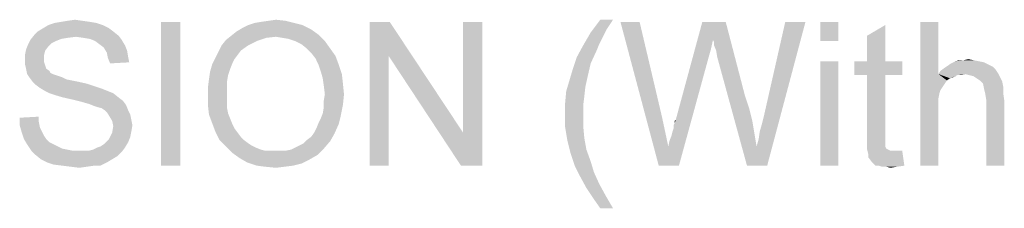
# Model space of a CAD drawing. Units: millimetres. Extents: x 0 to 1189, y 0 to 841.
# Drawn here: x 600 to 737, y 726 to 752 of the extents above; entities that cross this region are included whole.
import ezdxf

# ---------------------------------------------------------------- set-up
doc = ezdxf.new("R2010")
doc.units = ezdxf.units.MM
doc.header["$LTSCALE"] = 65.395
doc.layers.get('0').update_dxf_attribs({"linetype": 'CONTINUOUS'})

msp = doc.modelspace()

# ---------------------------------------------------------------- linework, layer by layer
at = {"color": 2, "linetype": 'Continuous'}
for points in [[(610.5656, 751.8234), (603.8989, 751.5271), (604.7878, 751.8234)], [(603.8989, 751.5271), (610.5656, 751.8234), (611.4545, 751.5271)], [(609.6767, 751.9716), (604.7878, 751.8234), (605.6767, 751.9716)], [(604.7878, 751.8234), (609.6767, 751.9716), (610.5656, 751.8234)], [(608.6397, 752.1197), (605.6767, 751.9716), (606.5656, 752.1197)], [(605.6767, 751.9716), (608.6397, 752.1197), (609.6767, 751.9716)], [(606.5656, 752.1197), (607.6026, 752.2679), (608.6397, 752.1197)], [(622.2693, 751.9716), (619.6026, 731.9716), (619.6026, 751.9716)], [(619.6026, 731.9716), (622.2693, 751.9716), (622.2693, 731.9716)], [(638.1212, 751.8234), (631.7508, 751.5271), (632.6397, 751.8234)], [(631.7508, 751.5271), (638.1212, 751.8234), (639.3064, 751.5271)], [(632.6397, 751.8234), (633.5286, 751.9716), (636.936, 752.1197)], [(632.6397, 751.8234), (636.936, 752.1197), (638.1212, 751.8234)], [(636.936, 752.1197), (633.5286, 751.9716), (634.5656, 752.1197)], [(634.5656, 752.1197), (635.6026, 752.2679), (636.936, 752.1197)], [(651.4545, 751.9716), (651.3064, 747.2308), (648.6397, 731.9716)], [(651.4545, 751.9716), (648.6397, 731.9716), (648.6397, 751.9716)], [(651.3064, 747.2308), (651.4545, 751.9716), (661.6767, 736.5642)], [(661.3804, 731.9716), (661.6767, 736.5642), (664.3434, 751.9716)], [(661.3804, 731.9716), (664.3434, 751.9716), (664.3434, 731.9716)], [(664.3434, 751.9716), (661.6767, 736.5642), (661.6767, 751.9716)], [(682.5656, 752.2679), (681.6767, 750.9345), (679.4545, 750.4901)], [(682.5656, 752.2679), (679.4545, 750.4901), (680.7878, 752.2679)], [(686.2693, 751.9716), (688.936, 731.9716), (683.6026, 751.9716)], [(686.2693, 751.9716), (689.3804, 738.7864), (688.936, 731.9716)], [(696.4915, 749.4531), (691.3064, 738.342), (695.0101, 751.9716)], [(695.0101, 751.9716), (698.2693, 751.9716), (696.4915, 749.4531)], [(696.6397, 749.1568), (696.4915, 749.4531), (698.2693, 751.9716)], [(696.6397, 748.7123), (696.6397, 749.1568), (698.2693, 751.9716)], [(696.936, 747.9716), (696.6397, 748.7123), (698.2693, 751.9716)], [(697.0841, 747.0827), (696.936, 747.9716), (698.2693, 751.9716)], [(697.0841, 747.0827), (698.2693, 751.9716), (700.936, 741.7494)], [(702.5656, 734.6382), (702.8619, 735.6753), (709.3804, 751.9716)], [(702.5656, 734.6382), (709.3804, 751.9716), (704.0471, 731.9716)], [(702.8619, 735.6753), (703.0101, 736.7123), (709.3804, 751.9716)], [(703.0101, 736.7123), (703.3064, 737.7494), (709.3804, 751.9716)], [(703.3064, 737.7494), (703.6026, 738.9345), (709.3804, 751.9716)], [(709.3804, 751.9716), (703.6026, 738.9345), (706.5656, 751.9716)], [(713.973, 751.9716), (711.4545, 749.3049), (711.4545, 751.9716)], [(711.4545, 749.3049), (713.973, 751.9716), (713.973, 749.3049)], [(727.8989, 751.9716), (727.8989, 744.7123), (725.3804, 731.9716)], [(727.8989, 751.9716), (725.3804, 731.9716), (725.3804, 751.9716)], [(612.936, 750.6383), (601.973, 750.1938), (602.4175, 750.6383)], [(601.973, 750.1938), (612.936, 750.6383), (613.6767, 750.0457)], [(612.3434, 751.0827), (602.4175, 750.6383), (603.1582, 751.0827)], [(602.4175, 750.6383), (612.3434, 751.0827), (612.936, 750.6383)], [(611.4545, 751.5271), (603.1582, 751.0827), (603.8989, 751.5271)], [(603.1582, 751.0827), (611.4545, 751.5271), (612.3434, 751.0827)], [(641.5286, 750.1938), (629.3804, 750.0457), (630.1212, 750.6383)], [(640.4915, 750.9345), (630.1212, 750.6383), (630.8619, 751.0827)], [(630.1212, 750.6383), (640.4915, 750.9345), (641.5286, 750.1938)], [(639.3064, 751.5271), (630.8619, 751.0827), (631.7508, 751.5271)], [(630.8619, 751.0827), (639.3064, 751.5271), (640.4915, 750.9345)], [(681.0841, 749.7494), (678.4175, 748.7123), (679.4545, 750.4901)], [(679.4545, 750.4901), (681.6767, 750.9345), (681.0841, 749.7494)], [(717.973, 746.4901), (717.973, 750.0457), (720.4915, 751.5271)], [(717.973, 746.4901), (720.4915, 751.5271), (720.4915, 746.4901)], [(604.936, 749.3049), (601.0841, 748.8605), (601.3804, 749.4531)], [(604.936, 749.3049), (604.3434, 749.0086), (601.0841, 748.8605)], [(607.7508, 749.8975), (601.3804, 749.4531), (601.973, 750.1938)], [(607.7508, 749.8975), (606.5656, 749.7494), (601.3804, 749.4531)], [(606.5656, 749.7494), (605.6767, 749.6012), (601.3804, 749.4531)], [(601.3804, 749.4531), (605.6767, 749.6012), (604.936, 749.3049)], [(601.973, 750.1938), (613.6767, 750.0457), (607.7508, 749.8975)], [(608.7878, 749.7494), (607.7508, 749.8975), (613.6767, 750.0457)], [(609.6767, 749.6012), (608.7878, 749.7494), (613.6767, 750.0457)], [(609.6767, 749.6012), (613.6767, 750.0457), (614.1212, 749.4531)], [(614.1212, 749.4531), (610.4175, 749.3049), (609.6767, 749.6012)], [(611.0101, 748.8605), (610.4175, 749.3049), (614.1212, 749.4531)], [(611.0101, 748.8605), (614.1212, 749.4531), (614.5656, 748.7123)], [(632.936, 749.3049), (628.0471, 748.7123), (628.6397, 749.4531)], [(628.0471, 748.7123), (632.936, 749.3049), (631.7508, 748.7123)], [(635.6026, 749.8975), (628.6397, 749.4531), (629.3804, 750.0457)], [(635.6026, 749.8975), (634.2693, 749.7494), (628.6397, 749.4531)], [(628.6397, 749.4531), (634.2693, 749.7494), (632.936, 749.3049)], [(635.6026, 749.8975), (629.3804, 750.0457), (641.5286, 750.1938)], [(636.4915, 749.7494), (635.6026, 749.8975), (641.5286, 750.1938)], [(637.3804, 749.6012), (636.4915, 749.7494), (641.5286, 750.1938)], [(638.2693, 749.3049), (637.3804, 749.6012), (641.5286, 750.1938)], [(638.2693, 749.3049), (641.5286, 750.1938), (642.4175, 749.3049)], [(642.4175, 749.3049), (639.1582, 748.8605), (638.2693, 749.3049)], [(639.8989, 748.2679), (639.1582, 748.8605), (642.4175, 749.3049)], [(639.8989, 748.2679), (642.4175, 749.3049), (643.1582, 748.2679)], [(681.0841, 749.7494), (680.6397, 748.8605), (678.4175, 748.7123)], [(696.4915, 749.4531), (696.1952, 748.1197), (691.3064, 738.342)], [(603.4545, 747.9716), (600.6397, 747.379), (600.7878, 748.1197)], [(600.6397, 747.379), (603.4545, 747.9716), (603.3064, 747.379)], [(603.8989, 748.5642), (600.7878, 748.1197), (601.0841, 748.8605)], [(600.7878, 748.1197), (603.8989, 748.5642), (603.4545, 747.9716)], [(601.0841, 748.8605), (604.3434, 749.0086), (603.8989, 748.5642)], [(614.5656, 748.7123), (611.6026, 748.416), (611.0101, 748.8605)], [(611.6026, 748.416), (614.5656, 748.7123), (614.8619, 747.9716)], [(614.8619, 747.9716), (612.0471, 747.6753), (611.6026, 748.416)], [(612.0471, 747.6753), (614.8619, 747.9716), (615.0101, 747.0827)], [(615.0101, 747.0827), (612.1952, 746.9345), (612.0471, 747.6753)], [(630.2693, 747.379), (627.1582, 746.9346), (627.6026, 747.8234)], [(631.7508, 748.7123), (630.7138, 747.9716), (627.6026, 747.8234)], [(631.7508, 748.7123), (627.6026, 747.8234), (628.0471, 748.7123)], [(627.6026, 747.8234), (630.7138, 747.9716), (630.2693, 747.379)], [(643.1582, 748.2679), (640.4915, 747.6753), (639.8989, 748.2679)], [(640.4915, 747.6753), (643.1582, 748.2679), (643.8989, 747.2308)], [(643.8989, 747.2308), (641.0841, 746.9346), (640.4915, 747.6753)], [(680.3434, 748.1197), (677.5286, 747.0827), (678.4175, 748.7123)], [(677.5286, 747.0827), (680.3434, 748.1197), (679.4545, 746.1938)], [(678.4175, 748.7123), (680.6397, 748.8605), (680.3434, 748.1197)], [(696.1952, 748.1197), (695.8989, 747.0827), (691.3064, 738.342)], [(603.3064, 747.379), (603.3064, 746.7864), (600.6397, 746.6383)], [(603.3064, 747.379), (600.6397, 746.6383), (600.6397, 747.379)], [(600.6397, 746.6383), (603.3064, 746.7864), (603.3064, 746.342)], [(603.3064, 746.342), (600.6397, 746.0457), (600.6397, 746.6383)], [(600.6397, 746.0457), (603.3064, 746.342), (603.4545, 745.8975)], [(612.1952, 746.9345), (615.0101, 747.0827), (615.1582, 746.342)], [(615.1582, 746.342), (612.4915, 746.1938), (612.1952, 746.9345)], [(629.8249, 746.7864), (626.7138, 746.0457), (627.1582, 746.9346)], [(629.8249, 746.7864), (629.5286, 746.1938), (626.7138, 746.0457)], [(627.1582, 746.9346), (630.2693, 747.379), (629.8249, 746.7864)], [(641.5286, 746.0457), (641.0841, 746.9346), (643.8989, 747.2308)], [(641.5286, 746.0457), (643.8989, 747.2308), (644.3434, 746.0457)], [(648.6397, 731.9716), (651.3064, 747.2308), (651.3064, 731.9716)], [(661.6767, 736.5642), (661.3804, 731.9716), (651.3064, 747.2308)], [(679.4545, 746.1938), (676.936, 745.3049), (677.5286, 747.0827)], [(690.2693, 734.6382), (690.4175, 735.379), (695.8989, 747.0827)], [(690.2693, 734.6382), (695.8989, 747.0827), (691.7508, 731.9716)], [(690.4175, 735.379), (690.7138, 736.1197), (695.8989, 747.0827)], [(690.7138, 736.1197), (690.8619, 736.7123), (695.8989, 747.0827)], [(690.8619, 736.7123), (691.0101, 737.1568), (695.8989, 747.0827)], [(691.0101, 737.6012), (691.1582, 737.8975), (695.8989, 747.0827)], [(691.0101, 737.1568), (691.0101, 737.6012), (695.8989, 747.0827)], [(691.1582, 737.8975), (691.3064, 738.342), (695.8989, 747.0827)], [(700.936, 741.7494), (701.2323, 731.9716), (697.0841, 747.0827)], [(713.973, 746.4901), (711.4545, 731.9716), (711.4545, 746.4901)], [(711.4545, 731.9716), (713.973, 746.4901), (713.973, 731.9716)], [(720.4915, 746.4901), (722.8619, 746.4901), (716.1952, 744.5642)], [(717.973, 746.4901), (720.4915, 746.4901), (716.1952, 744.5642)], [(717.973, 746.4901), (716.1952, 744.5642), (716.1952, 746.4901)], [(717.973, 744.5642), (716.1952, 744.5642), (722.8619, 746.4901)], [(720.4915, 744.5642), (717.973, 744.5642), (722.8619, 746.4901)], [(720.4915, 744.5642), (722.8619, 746.4901), (722.8619, 744.5642)], [(733.5286, 746.4901), (734.2693, 746.342), (729.6767, 746.1938)], [(733.5286, 746.4901), (729.6767, 746.1938), (730.2693, 746.4901)], [(729.6767, 746.1938), (734.2693, 746.342), (734.8619, 746.0457)], [(731.4545, 746.6382), (732.7878, 746.6382), (730.2693, 746.4901)], [(731.4545, 746.6382), (730.2693, 746.4901), (730.8619, 746.6382)], [(730.2693, 746.4901), (732.7878, 746.6382), (733.5286, 746.4901)], [(731.4545, 746.6382), (732.0471, 746.7864), (732.7878, 746.6382)], [(603.4545, 745.8975), (600.7878, 745.4531), (600.6397, 746.0457)], [(600.7878, 745.4531), (603.4545, 745.8975), (603.6026, 745.4531)], [(603.6026, 745.4531), (600.936, 744.7123), (600.7878, 745.4531)], [(603.6026, 745.4531), (604.0471, 745.1568), (600.936, 744.7123)], [(604.0471, 745.1568), (604.1952, 744.8605), (600.936, 744.7123)], [(628.936, 744.5642), (626.2693, 743.9716), (626.4175, 745.0086)], [(629.2323, 745.4531), (626.4175, 745.0086), (626.7138, 746.0457)], [(626.4175, 745.0086), (629.2323, 745.4531), (628.936, 744.5642)], [(626.7138, 746.0457), (629.5286, 746.1938), (629.2323, 745.4531)], [(644.3434, 746.0457), (641.8249, 745.1568), (641.5286, 746.0457)], [(641.8249, 745.1568), (644.3434, 746.0457), (644.7878, 744.7123)], [(644.7878, 744.7123), (642.1212, 744.1197), (641.8249, 745.1568)], [(679.0101, 744.2679), (676.4915, 743.8234), (676.936, 745.3049)], [(676.936, 745.3049), (679.4545, 746.1938), (679.0101, 744.2679)], [(736.1952, 744.8605), (727.8989, 744.7123), (728.1952, 745.1568)], [(735.8989, 745.3049), (728.1952, 745.1568), (728.7878, 745.6012)], [(728.1952, 745.1568), (735.8989, 745.3049), (736.1952, 744.8605)], [(735.4545, 745.7494), (728.7878, 745.6012), (729.2323, 745.8975)], [(728.7878, 745.6012), (735.4545, 745.7494), (735.8989, 745.3049)], [(734.8619, 746.0457), (729.2323, 745.8975), (729.6767, 746.1938)], [(729.2323, 745.8975), (734.8619, 746.0457), (735.4545, 745.7494)], [(600.936, 744.7123), (604.1952, 744.8605), (604.4915, 744.7123)], [(604.4915, 744.7123), (601.2323, 744.2679), (600.936, 744.7123)], [(604.4915, 744.7123), (604.936, 744.5642), (601.2323, 744.2679)], [(604.936, 744.5642), (605.3804, 744.416), (601.2323, 744.2679)], [(601.2323, 744.2679), (605.3804, 744.416), (605.8249, 744.2679)], [(605.8249, 744.2679), (601.6767, 743.6753), (601.2323, 744.2679)], [(605.8249, 744.2679), (606.4175, 743.9716), (601.6767, 743.6753)], [(606.4175, 743.9716), (607.1582, 743.8234), (601.6767, 743.6753)], [(601.6767, 743.6753), (607.1582, 743.8234), (607.8989, 743.6753)], [(607.8989, 743.6753), (602.1212, 743.2308), (601.6767, 743.6753)], [(607.8989, 743.6753), (609.2323, 743.379), (602.1212, 743.2308)], [(628.7878, 743.6753), (626.1212, 742.7864), (626.2693, 743.9716)], [(626.1212, 742.7864), (628.7878, 743.6753), (628.7878, 742.6383)], [(626.2693, 743.9716), (628.936, 744.5642), (628.7878, 743.6753)], [(642.1212, 744.1197), (644.7878, 744.7123), (644.936, 743.379)], [(644.936, 743.379), (642.2693, 743.0827), (642.1212, 744.1197)], [(678.7138, 742.9345), (676.0471, 742.342), (676.4915, 743.8234)], [(676.4915, 743.8234), (679.0101, 744.2679), (678.7138, 742.9345)], [(720.4915, 744.5642), (717.973, 736.1197), (717.973, 744.5642)], [(717.973, 736.1197), (720.4915, 744.5642), (720.4915, 735.9716)], [(727.8989, 744.7123), (728.0471, 742.0457), (725.3804, 731.9716)], [(731.6026, 744.7123), (727.8989, 744.7123), (736.1952, 744.8605)], [(727.8989, 744.7123), (731.6026, 744.7123), (730.5656, 744.5642)], [(727.8989, 744.7123), (730.5656, 744.5642), (729.5286, 744.1197)], [(727.8989, 744.7123), (729.5286, 744.1197), (729.0841, 743.8234)], [(727.8989, 744.7123), (729.0841, 743.8234), (728.1952, 742.4901)], [(727.8989, 744.7123), (728.1952, 742.4901), (728.0471, 742.0457)], [(729.0841, 743.8234), (728.4915, 742.9345), (728.1952, 742.4901)], [(729.0841, 743.8234), (728.7878, 743.379), (728.4915, 742.9345)], [(730.5656, 744.5642), (729.973, 744.2679), (729.5286, 744.1197)], [(730.5656, 744.5642), (731.6026, 744.7123), (731.0101, 744.5642)], [(732.1952, 744.5642), (731.6026, 744.7123), (736.1952, 744.8605)], [(732.7878, 744.416), (732.1952, 744.5642), (736.1952, 744.8605)], [(732.7878, 744.416), (736.1952, 744.8605), (736.4915, 744.2679)], [(736.4915, 744.2679), (733.2323, 744.1197), (732.7878, 744.416)], [(733.6767, 743.8234), (733.2323, 744.1197), (736.4915, 744.2679)], [(733.6767, 743.8234), (736.4915, 744.2679), (736.7878, 743.6753)], [(736.7878, 743.6753), (734.1212, 743.379), (733.6767, 743.8234)], [(734.1212, 743.379), (736.7878, 743.6753), (736.936, 742.9345)], [(602.1212, 743.2308), (609.2323, 743.379), (610.5656, 742.9345)], [(610.5656, 742.9345), (602.7138, 742.7864), (602.1212, 743.2308)], [(602.7138, 742.7864), (610.5656, 742.9345), (611.4545, 742.6383)], [(611.4545, 742.6383), (603.4545, 742.342), (602.7138, 742.7864)], [(603.4545, 742.342), (611.4545, 742.6383), (612.1952, 742.342)], [(612.1952, 742.342), (604.0471, 742.0457), (603.4545, 742.342)], [(604.0471, 742.0457), (612.1952, 742.342), (612.936, 742.0457)], [(628.7878, 742.6383), (626.1212, 741.6012), (626.1212, 742.7864)], [(626.1212, 741.6012), (628.7878, 742.6383), (628.7878, 741.6012)], [(642.4175, 741.8975), (642.2693, 743.0827), (644.936, 743.379)], [(642.4175, 741.8975), (644.936, 743.379), (645.0841, 741.8975)], [(678.5656, 741.6012), (675.8989, 740.7123), (676.0471, 742.342)], [(676.0471, 742.342), (678.7138, 742.9345), (678.5656, 741.6012)], [(736.936, 742.9345), (734.2693, 742.6383), (734.1212, 743.379)], [(734.4175, 742.0457), (734.2693, 742.6383), (736.936, 742.9345)], [(734.4175, 742.0457), (736.936, 742.9345), (736.936, 742.0457)], [(612.936, 742.0457), (604.936, 741.7494), (604.0471, 742.0457)], [(605.973, 741.4531), (604.936, 741.7494), (612.936, 742.0457)], [(605.973, 741.4531), (612.936, 742.0457), (613.6767, 741.4531)], [(613.6767, 741.4531), (607.3064, 741.1568), (605.973, 741.4531)], [(607.3064, 741.1568), (613.6767, 741.4531), (614.2693, 741.0086)], [(614.2693, 741.0086), (608.4915, 740.8605), (607.3064, 741.1568)], [(609.5286, 740.5642), (608.4915, 740.8605), (614.2693, 741.0086)], [(609.5286, 740.5642), (614.2693, 741.0086), (614.7138, 740.416)], [(628.7878, 741.6012), (628.7878, 740.7123), (626.1212, 740.416)], [(628.7878, 741.6012), (626.1212, 740.416), (626.1212, 741.6012)], [(645.0841, 741.8975), (642.2693, 741.0086), (642.4175, 741.8975)], [(642.2693, 741.0086), (645.0841, 741.8975), (644.936, 740.416)], [(644.936, 740.416), (642.2693, 740.1197), (642.2693, 741.0086)], [(675.8989, 740.7123), (678.5656, 741.6012), (678.4175, 740.416)], [(700.936, 741.7494), (701.5286, 739.9716), (701.2323, 731.9716)], [(728.0471, 742.0457), (727.8989, 741.3049), (725.3804, 731.9716)], [(727.8989, 741.3049), (727.8989, 740.7123), (725.3804, 731.9716)], [(736.936, 742.0457), (734.5656, 741.1568), (734.4175, 742.0457)], [(734.5656, 741.1568), (736.936, 742.0457), (737.0841, 741.0086)], [(737.0841, 741.0086), (734.5656, 731.9716), (734.5656, 741.1568)], [(734.5656, 731.9716), (737.0841, 741.0086), (737.0841, 731.9716)], [(614.7138, 740.416), (610.2693, 740.2679), (609.5286, 740.5642)], [(610.7138, 740.1197), (610.2693, 740.2679), (614.7138, 740.416)], [(611.3064, 739.9716), (610.7138, 740.1197), (614.7138, 740.416)], [(611.7508, 739.6753), (611.3064, 739.9716), (614.7138, 740.416)], [(611.7508, 739.6753), (614.7138, 740.416), (615.0101, 739.6753)], [(615.0101, 739.6753), (612.0471, 739.379), (611.7508, 739.6753)], [(612.0471, 739.379), (615.0101, 739.6753), (615.3064, 739.0827)], [(626.1212, 740.416), (628.7878, 740.7123), (628.7878, 739.9716)], [(628.7878, 739.9716), (626.2693, 739.0827), (626.1212, 740.416)], [(628.7878, 739.9716), (628.936, 739.2308), (626.2693, 739.0827)], [(642.1212, 739.2308), (642.2693, 740.1197), (644.936, 740.416)], [(642.1212, 739.2308), (644.936, 740.416), (644.6397, 738.9345)], [(678.4175, 740.416), (675.8989, 739.0827), (675.8989, 740.7123)], [(675.8989, 739.0827), (678.4175, 740.416), (678.4175, 739.0827)], [(701.5286, 739.9716), (701.973, 738.1938), (701.2323, 731.9716)], [(727.8989, 740.7123), (727.8989, 739.8234), (725.3804, 731.9716)], [(725.3804, 731.9716), (727.8989, 739.8234), (727.8989, 731.9716)], [(599.8989, 738.6383), (602.5656, 738.7864), (602.5656, 738.0457)], [(602.5656, 738.0457), (599.8989, 737.6012), (599.8989, 738.6383)], [(615.3064, 739.0827), (612.3434, 738.9345), (612.0471, 739.379)], [(612.3434, 738.9345), (615.3064, 739.0827), (615.4545, 738.342)], [(615.4545, 738.342), (612.7878, 738.1938), (612.3434, 738.9345)], [(612.7878, 738.1938), (615.4545, 738.342), (615.6026, 737.6012)], [(615.6026, 737.6012), (612.936, 737.4531), (612.7878, 738.1938)], [(626.2693, 739.0827), (628.936, 739.2308), (629.2323, 738.4901)], [(629.2323, 738.4901), (626.7138, 737.8975), (626.2693, 739.0827)], [(626.7138, 737.8975), (629.2323, 738.4901), (629.5286, 737.7494)], [(641.5286, 737.8975), (641.8249, 738.4901), (644.6397, 738.9345)], [(641.5286, 737.8975), (644.6397, 738.9345), (644.3434, 737.7494)], [(644.6397, 738.9345), (641.8249, 738.4901), (642.1212, 739.2308)], [(678.4175, 739.0827), (678.4175, 737.4531), (675.8989, 737.3049)], [(678.4175, 739.0827), (675.8989, 737.3049), (675.8989, 739.0827)], [(689.3804, 738.7864), (690.2693, 734.6382), (688.936, 731.9716)], [(691.1582, 737.8975), (691.1582, 738.1938), (691.3064, 738.342)], [(701.973, 738.1938), (702.2693, 736.416), (701.2323, 731.9716)], [(599.8989, 737.6012), (602.5656, 738.0457), (602.7138, 737.3049)], [(602.7138, 737.3049), (600.1952, 736.5642), (599.8989, 737.6012)], [(602.7138, 737.3049), (603.0101, 736.7123), (600.1952, 736.5642)], [(600.1952, 736.5642), (603.0101, 736.7123), (603.3064, 736.1197)], [(615.4545, 736.7123), (612.7878, 736.5642), (612.936, 737.4531)], [(612.7878, 736.5642), (615.4545, 736.7123), (615.3064, 735.9716)], [(612.936, 737.4531), (615.6026, 737.6012), (615.4545, 736.7123)], [(629.5286, 737.7494), (627.1582, 736.7123), (626.7138, 737.8975)], [(629.5286, 737.7494), (629.8249, 737.1568), (627.1582, 736.7123)], [(627.1582, 736.7123), (629.8249, 737.1568), (630.2693, 736.5642)], [(630.2693, 736.5642), (627.7508, 735.5271), (627.1582, 736.7123)], [(640.936, 736.5642), (641.2323, 737.1568), (644.3434, 737.7494)], [(640.936, 736.5642), (644.3434, 737.7494), (643.7508, 736.416)], [(644.3434, 737.7494), (641.2323, 737.1568), (641.5286, 737.8975)], [(675.8989, 737.3049), (678.4175, 737.4531), (678.5656, 735.8234)], [(678.5656, 735.8234), (676.1952, 735.5271), (675.8989, 737.3049)], [(603.3064, 736.1197), (600.4915, 735.6753), (600.1952, 736.5642)], [(600.4915, 735.6753), (603.3064, 736.1197), (603.6026, 735.6753)], [(603.6026, 735.6753), (600.936, 734.9346), (600.4915, 735.6753)], [(603.6026, 735.6753), (604.0471, 735.2308), (600.936, 734.9346)], [(615.0101, 735.2308), (611.6026, 734.9346), (612.0471, 735.379)], [(612.0471, 735.379), (612.3434, 735.6753), (615.3064, 735.9716)], [(612.0471, 735.379), (615.3064, 735.9716), (615.0101, 735.2308)], [(615.3064, 735.9716), (612.3434, 735.6753), (612.7878, 736.5642)], [(630.2693, 736.5642), (630.7138, 735.9716), (627.7508, 735.5271)], [(627.7508, 735.5271), (630.7138, 735.9716), (631.1582, 735.5271)], [(631.1582, 735.5271), (628.6397, 734.6383), (627.7508, 735.5271)], [(631.1582, 735.5271), (631.7508, 735.0827), (628.6397, 734.6383)], [(638.2693, 734.4901), (638.8619, 734.7864), (643.1582, 735.379)], [(638.2693, 734.4901), (643.1582, 735.379), (642.2693, 734.342)], [(638.8619, 734.7864), (639.4545, 735.0827), (643.1582, 735.379)], [(643.1582, 735.379), (639.4545, 735.0827), (639.8989, 735.5271)], [(639.8989, 735.5271), (640.4915, 735.9716), (643.7508, 736.416)], [(639.8989, 735.5271), (643.7508, 736.416), (643.1582, 735.379)], [(643.7508, 736.416), (640.4915, 735.9716), (640.936, 736.5642)], [(676.1952, 735.5271), (678.5656, 735.8234), (678.8619, 734.1938)], [(678.8619, 734.1938), (676.6397, 733.7494), (676.1952, 735.5271)], [(702.2693, 736.416), (702.5656, 734.6382), (701.2323, 731.9716)], [(720.4915, 735.9716), (717.973, 735.0827), (717.973, 736.1197)], [(720.4915, 735.9716), (720.4915, 735.5271), (717.973, 735.0827)], [(717.973, 735.0827), (720.4915, 735.5271), (720.4915, 735.0827)], [(600.936, 734.9346), (604.0471, 735.2308), (604.6397, 734.9346)], [(604.6397, 734.9346), (601.5286, 734.0457), (600.936, 734.9346)], [(604.6397, 734.9346), (605.2323, 734.6382), (601.5286, 734.0457)], [(605.2323, 734.6382), (605.8249, 734.342), (601.5286, 734.0457)], [(605.8249, 734.342), (606.5656, 734.1938), (601.5286, 734.0457)], [(601.5286, 734.0457), (606.5656, 734.1938), (607.3064, 734.0457)], [(607.3064, 734.0457), (602.1212, 733.4531), (601.5286, 734.0457)], [(609.5286, 734.0457), (614.1212, 733.8975), (602.1212, 733.4531)], [(608.7878, 734.0457), (609.5286, 734.0457), (602.1212, 733.4531)], [(608.1952, 734.0457), (608.7878, 734.0457), (602.1212, 733.4531)], [(607.3064, 734.0457), (608.1952, 734.0457), (602.1212, 733.4531)], [(609.5286, 734.0457), (610.1212, 734.1938), (614.5656, 734.4901)], [(609.5286, 734.0457), (614.5656, 734.4901), (614.1212, 733.8975)], [(614.5656, 734.4901), (610.1212, 734.1938), (610.7138, 734.4901)], [(610.7138, 734.4901), (611.1582, 734.6382), (615.0101, 735.2308)], [(610.7138, 734.4901), (615.0101, 735.2308), (614.5656, 734.4901)], [(611.1582, 734.6382), (611.6026, 734.9346), (615.0101, 735.2308)], [(631.7508, 735.0827), (632.1952, 734.7864), (628.6397, 734.6383)], [(628.6397, 734.6383), (632.1952, 734.7864), (632.7878, 734.4901)], [(632.7878, 734.4901), (629.5286, 733.7494), (628.6397, 734.6383)], [(632.7878, 734.4901), (633.5286, 734.1938), (629.5286, 733.7494)], [(633.5286, 734.1938), (634.1212, 734.0457), (629.5286, 733.7494)], [(636.1952, 734.0457), (636.936, 734.0457), (629.5286, 733.7494)], [(635.4545, 734.0457), (636.1952, 734.0457), (629.5286, 733.7494)], [(634.8619, 734.0457), (635.4545, 734.0457), (629.5286, 733.7494)], [(634.1212, 734.0457), (634.8619, 734.0457), (629.5286, 733.7494)], [(641.3804, 733.4531), (629.5286, 733.7494), (636.936, 734.0457)], [(636.936, 734.0457), (637.6767, 734.1938), (642.2693, 734.342)], [(636.936, 734.0457), (642.2693, 734.342), (641.3804, 733.4531)], [(642.2693, 734.342), (637.6767, 734.1938), (638.2693, 734.4901)], [(676.6397, 733.7494), (678.8619, 734.1938), (679.4545, 732.5642)], [(691.7508, 731.9716), (688.936, 731.9716), (690.2693, 734.6382)], [(704.0471, 731.9716), (701.2323, 731.9716), (702.5656, 734.6382)], [(720.4915, 735.0827), (720.4915, 734.7864), (717.973, 734.1938)], [(720.4915, 735.0827), (717.973, 734.1938), (717.973, 735.0827)], [(720.4915, 734.7864), (720.4915, 734.6383), (717.973, 734.1938)], [(720.4915, 734.6383), (720.6397, 734.342), (717.973, 734.1938)], [(717.973, 734.1938), (720.6397, 734.342), (720.936, 734.1938)], [(720.936, 734.1938), (718.1212, 733.6012), (717.973, 734.1938)], [(720.936, 734.1938), (721.2323, 734.0457), (718.1212, 733.6012)], [(722.2693, 734.0457), (722.8619, 734.0457), (718.1212, 733.6012)], [(721.8249, 734.0457), (722.2693, 734.0457), (718.1212, 733.6012)], [(721.2323, 734.0457), (721.8249, 734.0457), (718.1212, 733.6012)], [(718.1212, 733.1568), (718.1212, 733.6012), (722.8619, 734.0457)], [(718.5656, 732.5642), (718.1212, 733.1568), (722.8619, 734.0457)], [(719.1582, 731.9716), (718.5656, 732.5642), (722.8619, 734.0457)], [(719.6026, 731.9716), (719.1582, 731.9716), (722.8619, 734.0457)], [(719.6026, 731.9716), (722.8619, 734.0457), (723.1582, 731.9716)], [(602.1212, 733.4531), (614.1212, 733.8975), (613.5286, 733.3049)], [(613.5286, 733.3049), (602.8619, 732.8605), (602.1212, 733.4531)], [(602.8619, 732.8605), (613.5286, 733.3049), (612.7878, 732.8605)], [(612.7878, 732.8605), (603.7508, 732.416), (602.8619, 732.8605)], [(603.7508, 732.416), (612.7878, 732.8605), (612.0471, 732.416)], [(641.3804, 733.4531), (630.5656, 733.0086), (629.5286, 733.7494)], [(630.5656, 733.0086), (641.3804, 733.4531), (640.3434, 732.8605)], [(640.3434, 732.8605), (631.6026, 732.416), (630.5656, 733.0086)], [(631.6026, 732.416), (640.3434, 732.8605), (639.1582, 732.2679)], [(679.4545, 732.5642), (677.2323, 731.9716), (676.6397, 733.7494)], [(612.0471, 732.416), (604.6397, 732.1197), (603.7508, 732.416)], [(605.8249, 731.9716), (604.6397, 732.1197), (612.0471, 732.416)], [(610.2693, 731.9716), (605.8249, 731.9716), (612.0471, 732.416)], [(610.2693, 731.9716), (607.0101, 731.8234), (605.8249, 731.9716)], [(607.0101, 731.8234), (610.2693, 731.9716), (609.2323, 731.8234)], [(609.2323, 731.8234), (608.1952, 731.6753), (607.0101, 731.8234)], [(610.2693, 731.9716), (612.0471, 732.416), (611.1582, 731.9716)], [(639.1582, 732.2679), (632.936, 731.9716), (631.6026, 732.416)], [(632.936, 731.9716), (639.1582, 732.2679), (637.973, 731.9716)], [(637.973, 731.9716), (634.1212, 731.8234), (632.936, 731.9716)], [(634.1212, 731.8234), (637.973, 731.9716), (636.7878, 731.8234)], [(636.7878, 731.8234), (635.6026, 731.6753), (634.1212, 731.8234)], [(677.2323, 731.9716), (679.4545, 732.5642), (679.8989, 731.0827)], [(679.8989, 731.0827), (677.973, 730.4901), (677.2323, 731.9716)], [(723.1582, 731.9716), (720.0471, 731.8234), (719.6026, 731.9716)], [(720.6397, 731.8234), (720.0471, 731.8234), (723.1582, 731.9716)], [(720.6397, 731.8234), (723.1582, 731.9716), (722.1212, 731.8234)], [(722.1212, 731.8234), (721.2323, 731.6753), (720.6397, 731.8234)], [(677.973, 730.4901), (679.8989, 731.0827), (680.6397, 729.4531)], [(680.6397, 729.4531), (678.8619, 728.8605), (677.973, 730.4901)], [(678.8619, 728.8605), (680.6397, 729.4531), (681.5286, 727.8234)], [(681.5286, 727.8234), (679.7508, 727.5271), (678.8619, 728.8605)], [(680.7878, 726.0457), (679.7508, 727.5271), (681.5286, 727.8234)], [(680.7878, 726.0457), (681.5286, 727.8234), (682.5656, 726.0457)]]:
    msp.add_solid(points, dxfattribs=at)

doc.saveas('drawing.dxf')
